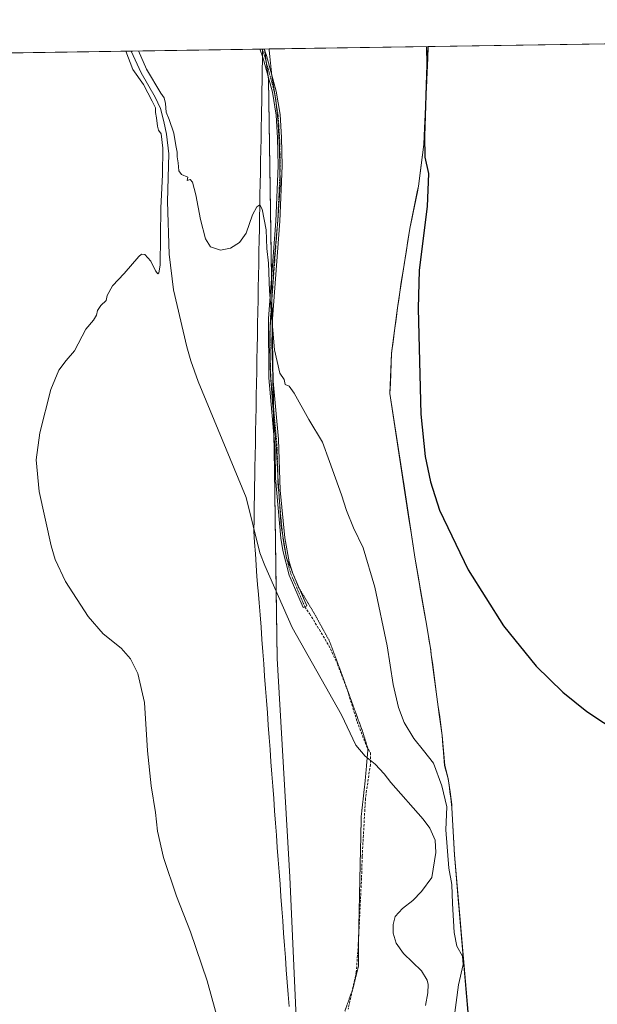
# Model space of a CAD drawing. Units: metres. Extents: x 604623 to 608093, y 4689889 to 4692255.
# Drawn here: x 607178 to 607412, y 4691857 to 4692255 of the extents above; entities that cross this region are included whole.
import ezdxf

# ---------------------------------------------------------------- set-up
doc = ezdxf.new("R2010")
doc.units = ezdxf.units.M
doc.header["$MEASUREMENT"] = 0
for name, pattern in [('TRAZO_Y_PUNTO', [1, 0.5, -0.25, 0, -0.25]), ('TRAZOS2', [0.375, 0.25, -0.125]), ('TRAZOSX2', [1.5, 1, -0.5])]:
    doc.linetypes.add(name, pattern=pattern)
for name, color, linetype, lineweight in [('Camino', 19, 'Continuous', 0), ('Camino Cxs', 19, 'Continuous', 0), ('Camino eje', 39, 'TRAZO_Y_PUNTO', 13), ('Comarca', 2, 'Continuous', 13), ('Comarca CxS', 133, 'Continuous', 0), ('Comunidad Autónoma CxS', 142, 'Continuous', 0), ('Corriente natural lineal', 142, 'Continuous', 13), ('Cultivos herbáceos CxS', 92, 'Continuous', 0), ('Curva de nivel maestra', 36, 'Continuous', 30), ('Curva de nivel normal', 36, 'Continuous', 0), ('Municipio', 9, 'Continuous', 13), ('Municipio CxS', 142, 'Continuous', 0), ('Pastizal CxS', 92, 'Continuous', 0), ('Provincia CxS', 1, 'Continuous', 0), ('Senda', 19, 'TRAZOSX2', 0), ('Vía pecuaria', 92, 'Continuous', 13), ('Vía pecuaria CxS', 92, 'Continuous', 13), ('Vía pecuaria eje', 92, 'TRAZOS2', 0)]:
    doc.layers.add(name, color=color, linetype=linetype, lineweight=lineweight)

# ---------------------------------------------------------------- blocks, each defined once
blk = doc.blocks.new('*U158')
at = {"layer": 'Curva de nivel normal', "color": 36, "linetype": 'Continuous', "lineweight": 0}
for points in [[(607353.96, 4691850.57, 320), (607355.88, 4691864.82, 320), (607357.8, 4691873.07, 320), (607357.47, 4691876.41, 320), (607355.23, 4691880.5, 320), (607354.1, 4691886.04, 320), (607353.4, 4691897.66, 320), (607353.2, 4691905.45, 320), (607351.91, 4691912.01, 320), (607350.69, 4691927.53, 320), (607351.08, 4691936.78, 320), (607349.18, 4691945.32, 320), (607345.76, 4691954.42, 320), (607341.7, 4691959.57, 320), (607337.76, 4691964.37, 320), (607333.81, 4691970.87, 320), (607331.52, 4691976.96, 320), (607329.49, 4691986.31, 320), (607327.03, 4692001.91, 320), (607322.03, 4692025.62, 320), (607317.22, 4692041.5, 320), (607313.41, 4692049.62, 320), (607310.49, 4692056.62, 320), (607308.52, 4692062.89, 320), (607303.69, 4692076.42, 320), (607300.78, 4692084.24, 320), (607295.36, 4692093.36, 320), (607289.35, 4692104.05, 320), (607287.31, 4692106.88, 320), (607285.74, 4692107.58, 320), (607285.34, 4692109.61, 320), (607283.62, 4692112.15, 320), (607281.48, 4692121.54, 320), (607279.41, 4692145.38, 320), (607278.95, 4692156.67, 320), (607278.34, 4692162.47, 320), (607278.04, 4692170.04, 320), (607276.45, 4692178.38, 320), (607275.45, 4692180.22, 320), (607274.2, 4692179.34, 320), (607272.57, 4692176.2, 320), (607269.99, 4692168.78, 320), (607267.3, 4692164.99, 320), (607263.59, 4692162.69, 320), (607259.5, 4692161.91, 320), (607255.54, 4692163.15, 320), (607253.46, 4692166.44, 320), (607251.45, 4692174.2, 320), (607249.64, 4692184.28, 320), (607248.26, 4692189.4, 320), (607247.34, 4692190.41, 320), (607246.13, 4692190.06, 320), (607246.4, 4692191.33, 320), (607243.75, 4692192.46, 320), (607242.72, 4692193.98, 320), (607242.39, 4692197.2, 320), (607241.98, 4692199.53, 320), (607242.06, 4692201.53, 320), (607241.45, 4692204.11, 320), (607240.68, 4692209.17, 320), (607238.76, 4692214.72, 320), (607237.53, 4692217.64, 320), (607237.38, 4692221.09, 320), (607236.74, 4692223.46, 320), (607235.41, 4692225.29, 320), (607229.66, 4692235.06, 320), (607226.44, 4692242.41, 320)], [(607221.21, 4692242.33, 320), (607224.06, 4692234.97, 320), (607228.43, 4692228.81, 320), (607231.95, 4692222.05, 320), (607233.32, 4692219.35, 320), (607233.29, 4692217.57, 320), (607233.7, 4692215.33, 320), (607234.02, 4692212.03, 320), (607234.53, 4692210.41, 320), (607235.57, 4692208.84, 320), (607236.25, 4692203.09, 320), (607236.09, 4692192.27, 320), (607235.44, 4692178.94, 320), (607235.1, 4692155.8, 320), (607234.59, 4692152.72, 320), (607234.15, 4692152.3, 320), (607233.21, 4692153.53, 320), (607231.34, 4692157.38, 320), (607228.99, 4692160.15, 320), (607227.65, 4692160.29, 320), (607226.52, 4692159.27, 320), (607220.56, 4692152.42, 320), (607215.92, 4692147.45, 320), (607213.67, 4692143.54, 320), (607213.31, 4692141.45, 320), (607211.16, 4692139.53, 320), (607209.8, 4692137.53, 320), (607209.39, 4692135.53, 320), (607208.12, 4692133.53, 320), (607205.13, 4692129.86, 320), (607200.48, 4692121.2, 320), (607197.14, 4692117.2, 320), (607194.11, 4692113.35, 320), (607190.97, 4692105.48, 320), (607186.41, 4692088.02, 320), (607184.98, 4692077.15, 320), (607186.21, 4692064.29, 320), (607191.05, 4692042.26, 320), (607192.72, 4692036.74, 320), (607196.84, 4692027.9, 320), (607206.02, 4692013.75, 320), (607212.14, 4692006.8, 320), (607219.33, 4692000.94, 320), (607223.17, 4691996.7, 320), (607226.08, 4691990.72, 320), (607228.78, 4691978.92, 320), (607230.07, 4691959.41, 320), (607231.46, 4691945.34, 320), (607233.23, 4691934.5, 320), (607234.08, 4691926.96, 320), (607236.56, 4691916.27, 320), (607241.76, 4691900.72, 320), (607247.41, 4691886.3, 320), (607254.12, 4691866.46, 320), (607260.5, 4691843.37, 320)]]:
    blk.add_polyline3d(points, dxfattribs=at)
blk = doc.blocks.new('*U164')
at = {"layer": 'Curva de nivel maestra', "color": 36, "linetype": 'Continuous', "lineweight": 30}
blk.add_polyline3d([(607342.95, 4692244.18, 325), (607343.09, 4692236.78, 325), (607342.09, 4692207.95, 325), (607342.29, 4692199.52, 325), (607343.68, 4692192.86, 325), (607343.21, 4692179.53, 325), (607339.91, 4692153.82, 325), (607339.56, 4692138.28, 325), (607340.56, 4692095.58, 325), (607342.32, 4692078.5, 325), (607344.49, 4692068.16, 325), (607348.23, 4692056.78, 325), (607359.82, 4692032.66, 325), (607374.04, 4692010.02, 325), (607387.33, 4691993.68, 325), (607398.1, 4691983.2, 325), (607407.79, 4691975.29, 325), (607427.58, 4691962.34, 325)], dxfattribs=at)

msp = doc.modelspace()

# ---------------------------------------------------------------- linework, layer by layer
at = {"layer": 'Camino', "color": 19, "linetype": 'Continuous', "lineweight": 0}
for points in [[(607275.58, 4692243.16, 320.47), (607276.63, 4692243.17, 320.48)], [(607276.57, 4692240.14, 320.48), (607275.68, 4692242.87, 320.47), (607275.58, 4692243.16, 320.47)], [(607276.63, 4692243.17, 320.48), (607277.27, 4692243.18, 320.49)], [(607277.27, 4692243.18, 320.49), (607277.27, 4692243.18, 320.49), (607278.16, 4692240.55, 320.48), (607282.13, 4692226.11, 320.36), (607283.66, 4692216.68, 320.32), (607284.29, 4692207.37, 320.27), (607284.56, 4692195.92, 320.23), (607283.51, 4692173.54, 320.15), (607280.57, 4692134.16, 320), (607280.32, 4692124.17, 319.94), (607280.71, 4692110.39, 319.81), (607283.06, 4692085.5, 319.59), (607283.77, 4692064.82, 319.34), (607285.61, 4692045.57, 319.13), (607287.4, 4692035.85, 319.04), (607288.88, 4692031.09, 319.06), (607294.43, 4692018.03, 319.07)], [(607294.43, 4692018.03, 319.07), (607292.95, 4692017.4, 319.04), (607287.38, 4692030.49, 319.02), (607284.83, 4692040.44, 319.03), (607284.01, 4692045.37, 319.08), (607281.87, 4692069.73, 319.36), (607281.74, 4692081.03, 319.54), (607279.1, 4692110.31, 319.71), (607278.95, 4692134.22, 319.95), (607281.9, 4692173.64, 320.1), (607282.95, 4692195.94, 320.21), (607282.68, 4692207.3, 320.26), (607282.05, 4692216.5, 320.32), (607280.55, 4692225.77, 320.35), (607277.13, 4692238.42, 320.47), (607276.57, 4692240.14, 320.48)]]:
    msp.add_polyline3d(points, dxfattribs=at)
at = {"layer": 'Camino Cxs', "color": 19, "linetype": 'Continuous', "lineweight": 0}
msp.add_polyline3d([(607294.43, 4692018.03, 319.07), (607292.95, 4692017.4, 319.04), (607287.38, 4692030.49, 319.02), (607284.83, 4692040.44, 319.03), (607284.01, 4692045.37, 319.08), (607281.87, 4692069.73, 319.36), (607281.74, 4692081.03, 319.54), (607279.1, 4692110.31, 319.71), (607278.95, 4692134.22, 319.95), (607281.9, 4692173.64, 320.1), (607282.95, 4692195.94, 320.21), (607282.68, 4692207.3, 320.26), (607282.05, 4692216.5, 320.32), (607280.55, 4692225.77, 320.35), (607277.13, 4692238.42, 320.47), (607276.57, 4692240.14, 320.48), (607275.68, 4692242.87, 320.47), (607275.58, 4692243.16, 320.47), (607276.63, 4692243.17, 320.48), (607277.27, 4692243.18, 320.49), (607277.27, 4692243.18, 320.49), (607278.16, 4692240.55, 320.48), (607282.13, 4692226.11, 320.36), (607283.66, 4692216.68, 320.32), (607284.29, 4692207.37, 320.27), (607284.56, 4692195.92, 320.23), (607283.51, 4692173.54, 320.15), (607280.57, 4692134.16, 320), (607280.32, 4692124.17, 319.94), (607280.71, 4692110.39, 319.81), (607283.06, 4692085.5, 319.59), (607283.77, 4692064.82, 319.34), (607285.61, 4692045.57, 319.13), (607287.4, 4692035.85, 319.04), (607288.88, 4692031.09, 319.06), (607294.43, 4692018.03, 319.07)], close=True, dxfattribs=at)
at = {"layer": 'Camino eje', "color": 39, "linetype": 'TRAZO_Y_PUNTO', "lineweight": 13}
msp.add_polyline3d([(607276.42, 4692243.17, 320.48), (607276.87, 4692241.86, 320.48), (607277.65, 4692239.49, 320.47), (607279.63, 4692232.27, 320.42), (607281.34, 4692225.94, 320.35), (607282.11, 4692221.23, 320.33), (607282.86, 4692216.59, 320.32), (607283.17, 4692211.94, 320.3), (607283.49, 4692207.34, 320.26), (607283.76, 4692195.93, 320.22), (607282.71, 4692173.59, 320.12), (607281.24, 4692153.9, 320.04), (607279.76, 4692134.19, 319.97), (607279.64, 4692129.2, 319.93), (607279.71, 4692117.24, 319.84), (607279.91, 4692110.35, 319.76), (607281.08, 4692097.91, 319.63), (607282.4, 4692083.27, 319.56), (607282.76, 4692072.93, 319.42), (607282.82, 4692067.28, 319.35), (607283.89, 4692055.1, 319.21), (607284.81, 4692045.47, 319.11), (607285.22, 4692043.01, 319.08), (607286.12, 4692038.15, 319.02), (607287.39, 4692033.17, 319.02), (607288.13, 4692030.79, 319.04), (607290.92, 4692024.25, 319), (607293.69, 4692017.72, 319.06)], dxfattribs=at)
at = {"layer": 'Comarca', "color": 2, "linetype": 'Continuous', "lineweight": 13}
msp.add_polyline3d([(607359.7, 4691853.77, 321.39), (607354.21, 4691917.33, 320.87), (607353.19, 4691936.36, 320.35), (607353.12, 4691937.7, 320.23), (607352.43, 4691942.86, 320.63), (607351.72, 4691948.19, 320.86), (607350.26, 4691953.45, 320.84), (607349.23, 4691965.63, 322.38), (607348.1, 4691974.12, 323.07), (607347.69, 4691977.22, 323.26), (607347.15, 4691981.25, 323.45), (607344.85, 4691998.41, 323.48), (607344.52, 4692000.91, 323.37), (607342.85, 4692010.63, 322.87), (607342.59, 4692012.11, 322.88), (607342.11, 4692014.94, 323), (607338.2, 4692037.7, 323.3), (607336.82, 4692046.76, 323.33), (607335.96, 4692052.4, 323.48), (607334.21, 4692063.86, 323.83), (607328.11, 4692103.86, 323.46), (607328.74, 4692120.15, 323.33), (607331.22, 4692138.49, 323.54), (607331.79, 4692142.72, 323.67), (607332.07, 4692144.82, 323.75), (607336.16, 4692170.62, 324.2), (607339.2, 4692185.46, 324.44), (607339.67, 4692187.77, 324.47), (607341.81, 4692204.54, 324.83), (607343.62, 4692244.19, 325.19)], dxfattribs=at)
msp.add_polyline3d([(607359.7, 4691853.77, 321.39), (607354.21, 4691917.33, 320.87), (607353.19, 4691936.36, 320.35), (607353.12, 4691937.7, 320.23), (607352.43, 4691942.86, 320.63), (607351.72, 4691948.19, 320.86), (607350.26, 4691953.45, 320.84), (607349.23, 4691965.63, 322.38), (607348.1, 4691974.12, 323.07), (607347.69, 4691977.22, 323.26), (607347.15, 4691981.25, 323.45), (607344.85, 4691998.41, 323.48), (607344.52, 4692000.91, 323.37), (607342.85, 4692010.63, 322.87), (607342.59, 4692012.11, 322.88), (607342.11, 4692014.94, 323), (607338.2, 4692037.7, 323.3), (607336.82, 4692046.76, 323.33), (607335.96, 4692052.4, 323.48), (607334.21, 4692063.86, 323.83), (607328.11, 4692103.86, 323.46), (607328.74, 4692120.15, 323.33), (607331.22, 4692138.49, 323.54), (607331.79, 4692142.72, 323.67), (607332.07, 4692144.82, 323.75), (607336.16, 4692170.62, 324.2), (607339.2, 4692185.46, 324.44), (607339.67, 4692187.77, 324.47), (607341.81, 4692204.54, 324.83), (607343.62, 4692244.19, 325.19)], dxfattribs=at)
at = {"layer": 'Comarca CxS', "color": 133, "linetype": 'Continuous', "lineweight": 0}
for points in [[(607359.7, 4691853.77, 321.39), (607354.21, 4691917.33, 320.87), (607353.19, 4691936.36, 320.35), (607353.12, 4691937.7, 320.23), (607352.43, 4691942.86, 320.63), (607351.72, 4691948.19, 320.86), (607350.26, 4691953.45, 320.84), (607349.23, 4691965.63, 322.38), (607348.1, 4691974.12, 323.07), (607347.69, 4691977.22, 323.26), (607347.15, 4691981.25, 323.45), (607344.85, 4691998.41, 323.48), (607344.52, 4692000.91, 323.37), (607342.85, 4692010.63, 322.87), (607342.59, 4692012.11, 322.88), (607342.11, 4692014.94, 323), (607338.2, 4692037.7, 323.3), (607336.82, 4692046.76, 323.33), (607335.96, 4692052.4, 323.48), (607334.21, 4692063.86, 323.83), (607328.11, 4692103.86, 323.46), (607328.74, 4692120.15, 323.33), (607331.22, 4692138.49, 323.54), (607331.79, 4692142.72, 323.67), (607332.07, 4692144.82, 323.75), (607336.16, 4692170.62, 324.2), (607339.2, 4692185.46, 324.44), (607339.67, 4692187.77, 324.47), (607341.81, 4692204.54, 324.83), (607343.62, 4692244.19, 325.19), (608057.39, 4692255.04, 324.99)], [(607359.7, 4691853.77, 321.39), (607354.21, 4691917.33, 320.87), (607353.19, 4691936.36, 320.35), (607353.12, 4691937.7, 320.23), (607352.43, 4691942.86, 320.63), (607351.72, 4691948.19, 320.86), (607350.26, 4691953.45, 320.84), (607349.23, 4691965.63, 322.38), (607348.1, 4691974.12, 323.07), (607347.69, 4691977.22, 323.26), (607347.15, 4691981.25, 323.45), (607344.85, 4691998.41, 323.48), (607344.52, 4692000.91, 323.37), (607342.85, 4692010.63, 322.87), (607342.59, 4692012.11, 322.88), (607342.11, 4692014.94, 323), (607338.2, 4692037.7, 323.3), (607336.82, 4692046.76, 323.33), (607335.96, 4692052.4, 323.48), (607334.21, 4692063.86, 323.83), (607328.11, 4692103.86, 323.46), (607328.74, 4692120.15, 323.33), (607331.22, 4692138.49, 323.54), (607331.79, 4692142.72, 323.67), (607332.07, 4692144.82, 323.75), (607336.16, 4692170.62, 324.2), (607339.2, 4692185.46, 324.44), (607339.67, 4692187.77, 324.47), (607341.81, 4692204.54, 324.83), (607343.62, 4692244.19, 325.19), (608057.39, 4692255.04, 324.99)], [(604626.91, 4692202.9, 323.95), (607343.62, 4692244.19, 325.19), (607341.81, 4692204.54, 324.83), (607339.67, 4692187.77, 324.47), (607339.2, 4692185.46, 324.44), (607336.16, 4692170.62, 324.2), (607332.07, 4692144.82, 323.75), (607331.79, 4692142.72, 323.67), (607331.22, 4692138.49, 323.54), (607328.74, 4692120.15, 323.33), (607328.11, 4692103.86, 323.46), (607334.21, 4692063.86, 323.83), (607335.96, 4692052.4, 323.48), (607336.82, 4692046.76, 323.33), (607338.2, 4692037.7, 323.3), (607342.11, 4692014.94, 323), (607342.59, 4692012.11, 322.88), (607342.85, 4692010.63, 322.87), (607344.52, 4692000.91, 323.37), (607344.85, 4691998.41, 323.48), (607347.15, 4691981.25, 323.45), (607347.69, 4691977.22, 323.26), (607348.1, 4691974.12, 323.07), (607349.23, 4691965.63, 322.38), (607350.26, 4691953.45, 320.84), (607351.72, 4691948.19, 320.86), (607352.43, 4691942.86, 320.63), (607353.12, 4691937.7, 320.23), (607353.19, 4691936.36, 320.35), (607354.21, 4691917.33, 320.87), (607359.7, 4691853.77, 321.39)], [(604626.91, 4692202.9, 323.95), (607343.62, 4692244.19, 325.19), (607341.81, 4692204.54, 324.83), (607339.67, 4692187.77, 324.47), (607339.2, 4692185.46, 324.44), (607336.16, 4692170.62, 324.2), (607332.07, 4692144.82, 323.75), (607331.79, 4692142.72, 323.67), (607331.22, 4692138.49, 323.54), (607328.74, 4692120.15, 323.33), (607328.11, 4692103.86, 323.46), (607334.21, 4692063.86, 323.83), (607335.96, 4692052.4, 323.48), (607336.82, 4692046.76, 323.33), (607338.2, 4692037.7, 323.3), (607342.11, 4692014.94, 323), (607342.59, 4692012.11, 322.88), (607342.85, 4692010.63, 322.87), (607344.52, 4692000.91, 323.37), (607344.85, 4691998.41, 323.48), (607347.15, 4691981.25, 323.45), (607347.69, 4691977.22, 323.26), (607348.1, 4691974.12, 323.07), (607349.23, 4691965.63, 322.38), (607350.26, 4691953.45, 320.84), (607351.72, 4691948.19, 320.86), (607352.43, 4691942.86, 320.63), (607353.12, 4691937.7, 320.23), (607353.19, 4691936.36, 320.35), (607354.21, 4691917.33, 320.87), (607359.7, 4691853.77, 321.39)]]:
    msp.add_polyline3d(points, dxfattribs=at)
at = {"layer": 'Comunidad Autónoma CxS', "color": 142, "linetype": 'Continuous', "lineweight": 0}
msp.add_polyline3d([(608093.12, 4689941.86, 300.66), (604661.49, 4689889.73, 293.94), (604626.91, 4692202.9, 323.95), (608057.39, 4692255.04, 324.99), (608093.12, 4689941.86, 300.66)], close=True, dxfattribs=at)
msp.add_polyline3d([(608093.12, 4689941.86, 300.66), (604661.49, 4689889.73, 293.94), (604626.91, 4692202.9, 323.95), (608057.39, 4692255.04, 324.99), (608093.12, 4689941.86, 300.66)], close=True, dxfattribs=at)
at = {"layer": 'Corriente natural lineal', "color": 142, "linetype": 'Continuous', "lineweight": 13}
msp.add_polyline3d([(607223.38, 4692242.36, 319.84), (607223.38, 4692242.36, 319.84), (607227.46, 4692233.52, 319.75), (607233.08, 4692223.76, 319.93), (607235.28, 4692219.11, 319.54), (607236.68, 4692213.83, 319.35), (607237.68, 4692208.74, 319.71), (607238.68, 4692200.76, 319.85), (607238.13, 4692181.51, 319.46), (607238.77, 4692160.27, 319.47), (607240.6, 4692145.85, 319.13), (607245.93, 4692122.78, 319.01), (607247.61, 4692117.1, 319.2), (607250.57, 4692108.76, 319.27), (607269.99, 4692061.81, 318.85), (607275.5, 4692039.54, 318.69), (607277.44, 4692034.41, 318.63), (607288.54, 4692009.32, 318.8), (607308.49, 4691973.95, 318.64), (607314.36, 4691961.71, 318.52), (607318.1, 4691957.23, 318.43), (607322.15, 4691954.03, 318.43), (607325.74, 4691950.21, 318.36), (607328.45, 4691946.65, 318.4), (607341.52, 4691931.83, 318.15), (607344.23, 4691928.19, 318.38), (607346.43, 4691923.34, 318.14), (607346.75, 4691918.3, 317.97), (607345.11, 4691908.3, 318.42), (607340.94, 4691902.55, 317.88), (607337.39, 4691898.97, 318.03), (607333.23, 4691895.71, 318.01), (607330.22, 4691892.48, 318.02), (607329.49, 4691889.23, 318.14), (607329.44, 4691885.73, 318.07), (607330.61, 4691881.73, 317.88), (607333.67, 4691877.49, 317.94), (607340.9, 4691870.47, 317.63), (607343.14, 4691866.76, 317.72), (607343.59, 4691865.02, 317.79), (607343.47, 4691861.65, 317.8), (607342.45, 4691856.52, 317.58)], dxfattribs=at)
at = {"layer": 'Cultivos herbáceos CxS', "color": 92, "linetype": 'Continuous', "lineweight": 0}
for points in [[(607359.71, 4691853.8, 321.39), (607354.22, 4691917.35, 320.87), (607353.2, 4691936.38, 320.35), (607353.13, 4691937.72, 320.23), (607351.73, 4691948.21, 320.87), (607350.27, 4691953.47, 320.85), (607349.24, 4691965.66, 322.39), (607347.69, 4691977.24, 323.26), (607344.86, 4691998.43, 323.49), (607344.53, 4692000.94, 323.37), (607342.6, 4692012.14, 322.89), (607338.21, 4692037.72, 323.31), (607336.82, 4692046.78, 323.33), (607334.22, 4692063.88, 323.83), (607328.12, 4692103.88, 323.46), (607328.75, 4692120.17, 323.33), (607331.23, 4692138.52, 323.54), (607332.08, 4692144.85, 323.75), (607336.17, 4692170.64, 324.21), (607339.21, 4692185.49, 324.44), (607339.68, 4692187.79, 324.47), (607341.82, 4692204.56, 324.83), (607343.62, 4692244.19, 325.2), (608057.39, 4692255.04, 324.99)], [(607343.62, 4692244.19, 325.2), (608020.78, 4692254.48, 324.87), (608022.61, 4692254.51, 324.83), (608024.45, 4692254.54, 324.77), (608057.39, 4692255.04, 324.99), (608059.79, 4692099.9, 324.64), (608059.92, 4692091.04, 324.79), (608060.06, 4692082.18, 324.78), (608072.23, 4691294.26, 316.7)], [(606025.38, 4692224.16, 336.61), (606207.68, 4692226.93, 329.4), (606209.4, 4692226.95, 329.43), (606211.11, 4692226.98, 329.47), (606814.28, 4692236.15, 326.82), (606815.98, 4692236.17, 326.83), (606817.68, 4692236.2, 326.86), (607223.38, 4692242.36, 319.84), (607275.58, 4692243.16, 320.47), (607276.42, 4692243.17, 320.48), (607276.63, 4692243.17, 320.48), (607277.27, 4692243.18, 320.49), (607277.38, 4692243.19, 320.49)], [(606025.38, 4692224.16, 336.61), (607277.38, 4692243.18, 320.49), (607278.97, 4692231.05, 320.4), (607281.36, 4692072.95, 319.4), (607282.51, 4691996.76, 318.82), (607287.65, 4691908.56, 318.18), (607291.5, 4691821.61, 317.46), (607296.9, 4691800.73, 317.47), (607313.69, 4691740.65, 316.99), (607346.09, 4691614.11, 316.22), (607383.29, 4691506.06, 320.6), (607402.87, 4691428.88, 320.15), (607413.22, 4691374.41, 319.78), (607425.84, 4691295.85, 319.06), (607438.18, 4691235.7, 319.04), (607456.95, 4691175.98, 318.62), (607456.95, 4691175.98, 318.62), (606844.91, 4691185.31, 318.36), (606489.58, 4691188.25, 315.32)], [(607291.5, 4691821.61, 317.46), (607287.65, 4691908.56, 318.18), (607282.51, 4691996.76, 318.82), (607282.1, 4692023.88, 318.61), (607281.36, 4692072.95, 319.4), (607281.13, 4692087.78, 319.57), (607281.02, 4692095.35, 319.62), (607280.96, 4692099.18, 319.64), (607280.8, 4692109.38, 319.79), (607280.48, 4692130.7, 319.98), (607280.32, 4692141.65, 320.02), (607280.32, 4692141.77, 320.02), (607280.18, 4692150.68, 319.99), (607278.97, 4692231.05, 320.4), (607278.82, 4692232.17, 320.42), (607278.06, 4692237.97, 320.46), (607277.45, 4692242.65, 320.49), (607277.38, 4692243.19, 320.49)], [(607359.71, 4691853.8, 321.39), (607358.86, 4691863.58, 320.97), (607358.44, 4691868.46, 320.49), (607358.02, 4691873.35, 319.9), (607357.59, 4691878.24, 320.18), (607357.17, 4691883.13, 320.68), (607356.75, 4691888.02, 320.74), (607356.33, 4691892.91, 320.8), (607355.91, 4691897.8, 320.68), (607355.48, 4691902.69, 320.61), (607354.22, 4691917.36, 320.87), (607353.2, 4691936.39, 320.35), (607353.19, 4691936.45, 320.34), (607353.13, 4691937.73, 320.23), (607351.73, 4691948.22, 320.87), (607351, 4691950.85, 320.85), (607350.27, 4691953.48, 320.85), (607349.24, 4691965.66, 322.39), (607347.69, 4691977.24, 323.26), (607344.86, 4691998.43, 323.49), (607344.61, 4692000.31, 323.4), (607344.53, 4692000.94, 323.37), (607343.91, 4692004.53, 323.11), (607343.69, 4692005.8, 323.03), (607342.6, 4692012.15, 322.89), (607340.55, 4692024.07, 323.26), (607339.77, 4692028.62, 323.21), (607338.21, 4692037.72, 323.31), (607337.51, 4692042.26, 323.3), (607336.82, 4692046.78, 323.33), (607335.38, 4692056.25, 323.52), (607334.8, 4692060.06, 323.64), (607334.22, 4692063.88, 323.83), (607332.86, 4692072.77, 324.22), (607332.18, 4692077.22, 324.32), (607331.51, 4692081.66, 324.37), (607330.83, 4692086.11, 324.22), (607330.15, 4692090.55, 324.07), (607329.47, 4692095, 323.97), (607328.79, 4692099.44, 323.77), (607328.12, 4692103.88, 323.46), (607328.28, 4692107.96, 323.42), (607328.43, 4692112.03, 323.33), (607328.75, 4692120.17, 323.33), (607329.37, 4692124.76, 323.35), (607329.99, 4692129.35, 323.4), (607330.61, 4692133.93, 323.52), (607331.23, 4692138.52, 323.54), (607331.79, 4692142.75, 323.68), (607332.08, 4692144.85, 323.75), (607332.58, 4692148.05, 323.86), (607333.09, 4692151.25, 323.95), (607333.86, 4692156.1, 324.06), (607336.17, 4692170.64, 324.21), (607339.21, 4692185.49, 324.44), (607339.68, 4692187.79, 324.47), (607340.21, 4692191.99, 324.52), (607341.82, 4692204.56, 324.83), (607343.41, 4692239.51, 325.05), (607343.62, 4692244.19, 325.2)]]:
    msp.add_polyline3d(points, dxfattribs=at)
at = {"layer": 'Municipio', "color": 9, "linetype": 'Continuous', "lineweight": 13}
msp.add_polyline3d([(607359.7, 4691853.77, 321.39), (607354.21, 4691917.33, 320.87), (607353.19, 4691936.36, 320.35), (607353.12, 4691937.7, 320.23), (607352.43, 4691942.86, 320.63), (607351.72, 4691948.19, 320.86), (607350.26, 4691953.45, 320.84), (607349.23, 4691965.63, 322.38), (607348.1, 4691974.12, 323.07), (607347.69, 4691977.22, 323.26), (607347.15, 4691981.25, 323.45), (607344.85, 4691998.41, 323.48), (607344.52, 4692000.91, 323.37), (607342.85, 4692010.63, 322.87), (607342.59, 4692012.11, 322.88), (607342.11, 4692014.94, 323), (607338.2, 4692037.7, 323.3), (607336.82, 4692046.76, 323.33), (607335.96, 4692052.4, 323.48), (607334.21, 4692063.86, 323.83), (607328.11, 4692103.86, 323.46), (607328.74, 4692120.15, 323.33), (607331.22, 4692138.49, 323.54), (607331.79, 4692142.72, 323.67), (607332.07, 4692144.82, 323.75), (607336.16, 4692170.62, 324.2), (607339.2, 4692185.46, 324.44), (607339.67, 4692187.77, 324.47), (607341.81, 4692204.54, 324.83), (607343.62, 4692244.19, 325.19)], dxfattribs=at)
msp.add_polyline3d([(607359.7, 4691853.77, 321.39), (607354.21, 4691917.33, 320.87), (607353.19, 4691936.36, 320.35), (607353.12, 4691937.7, 320.23), (607352.43, 4691942.86, 320.63), (607351.72, 4691948.19, 320.86), (607350.26, 4691953.45, 320.84), (607349.23, 4691965.63, 322.38), (607348.1, 4691974.12, 323.07), (607347.69, 4691977.22, 323.26), (607347.15, 4691981.25, 323.45), (607344.85, 4691998.41, 323.48), (607344.52, 4692000.91, 323.37), (607342.85, 4692010.63, 322.87), (607342.59, 4692012.11, 322.88), (607342.11, 4692014.94, 323), (607338.2, 4692037.7, 323.3), (607336.82, 4692046.76, 323.33), (607335.96, 4692052.4, 323.48), (607334.21, 4692063.86, 323.83), (607328.11, 4692103.86, 323.46), (607328.74, 4692120.15, 323.33), (607331.22, 4692138.49, 323.54), (607331.79, 4692142.72, 323.67), (607332.07, 4692144.82, 323.75), (607336.16, 4692170.62, 324.2), (607339.2, 4692185.46, 324.44), (607339.67, 4692187.77, 324.47), (607341.81, 4692204.54, 324.83), (607343.62, 4692244.19, 325.19)], dxfattribs=at)
at = {"layer": 'Municipio CxS', "color": 142, "linetype": 'Continuous', "lineweight": 0}
for points in [[(607359.7, 4691853.77, 321.39), (607354.21, 4691917.33, 320.87), (607353.19, 4691936.36, 320.35), (607353.12, 4691937.7, 320.23), (607352.43, 4691942.86, 320.63), (607351.72, 4691948.19, 320.86), (607350.26, 4691953.45, 320.84), (607349.23, 4691965.63, 322.38), (607348.1, 4691974.12, 323.07), (607347.69, 4691977.22, 323.26), (607347.15, 4691981.25, 323.45), (607344.85, 4691998.41, 323.48), (607344.52, 4692000.91, 323.37), (607342.85, 4692010.63, 322.87), (607342.59, 4692012.11, 322.88), (607342.11, 4692014.94, 323), (607338.2, 4692037.7, 323.3), (607336.82, 4692046.76, 323.33), (607335.96, 4692052.4, 323.48), (607334.21, 4692063.86, 323.83), (607328.11, 4692103.86, 323.46), (607328.74, 4692120.15, 323.33), (607331.22, 4692138.49, 323.54), (607331.79, 4692142.72, 323.67), (607332.07, 4692144.82, 323.75), (607336.16, 4692170.62, 324.2), (607339.2, 4692185.46, 324.44), (607339.67, 4692187.77, 324.47), (607341.81, 4692204.54, 324.83), (607343.62, 4692244.19, 325.19), (608057.39, 4692255.04, 324.99)], [(607359.7, 4691853.77, 321.39), (607354.21, 4691917.33, 320.87), (607353.19, 4691936.36, 320.35), (607353.12, 4691937.7, 320.23), (607352.43, 4691942.86, 320.63), (607351.72, 4691948.19, 320.86), (607350.26, 4691953.45, 320.84), (607349.23, 4691965.63, 322.38), (607348.1, 4691974.12, 323.07), (607347.69, 4691977.22, 323.26), (607347.15, 4691981.25, 323.45), (607344.85, 4691998.41, 323.48), (607344.52, 4692000.91, 323.37), (607342.85, 4692010.63, 322.87), (607342.59, 4692012.11, 322.88), (607342.11, 4692014.94, 323), (607338.2, 4692037.7, 323.3), (607336.82, 4692046.76, 323.33), (607335.96, 4692052.4, 323.48), (607334.21, 4692063.86, 323.83), (607328.11, 4692103.86, 323.46), (607328.74, 4692120.15, 323.33), (607331.22, 4692138.49, 323.54), (607331.79, 4692142.72, 323.67), (607332.07, 4692144.82, 323.75), (607336.16, 4692170.62, 324.2), (607339.2, 4692185.46, 324.44), (607339.67, 4692187.77, 324.47), (607341.81, 4692204.54, 324.83), (607343.62, 4692244.19, 325.19), (608057.39, 4692255.04, 324.99)], [(605375.7, 4692214.28, 341.34), (607343.62, 4692244.19, 325.19), (607341.81, 4692204.54, 324.83), (607339.67, 4692187.77, 324.47), (607339.2, 4692185.46, 324.44), (607336.16, 4692170.62, 324.2), (607332.07, 4692144.82, 323.75), (607331.79, 4692142.72, 323.67), (607331.22, 4692138.49, 323.54), (607328.74, 4692120.15, 323.33), (607328.11, 4692103.86, 323.46), (607334.21, 4692063.86, 323.83), (607335.96, 4692052.4, 323.48), (607336.82, 4692046.76, 323.33), (607338.2, 4692037.7, 323.3), (607342.11, 4692014.94, 323), (607342.59, 4692012.11, 322.88), (607342.85, 4692010.63, 322.87), (607344.52, 4692000.91, 323.37), (607344.85, 4691998.41, 323.48), (607347.15, 4691981.25, 323.45), (607347.69, 4691977.22, 323.26), (607348.1, 4691974.12, 323.07), (607349.23, 4691965.63, 322.38), (607350.26, 4691953.45, 320.84), (607351.72, 4691948.19, 320.86), (607352.43, 4691942.86, 320.63), (607353.12, 4691937.7, 320.23), (607353.19, 4691936.36, 320.35), (607354.21, 4691917.33, 320.87), (607359.7, 4691853.77, 321.39)], [(605375.7, 4692214.28, 341.34), (607343.62, 4692244.19, 325.19), (607341.81, 4692204.54, 324.83), (607339.67, 4692187.77, 324.47), (607339.2, 4692185.46, 324.44), (607336.16, 4692170.62, 324.2), (607332.07, 4692144.82, 323.75), (607331.79, 4692142.72, 323.67), (607331.22, 4692138.49, 323.54), (607328.74, 4692120.15, 323.33), (607328.11, 4692103.86, 323.46), (607334.21, 4692063.86, 323.83), (607335.96, 4692052.4, 323.48), (607336.82, 4692046.76, 323.33), (607338.2, 4692037.7, 323.3), (607342.11, 4692014.94, 323), (607342.59, 4692012.11, 322.88), (607342.85, 4692010.63, 322.87), (607344.52, 4692000.91, 323.37), (607344.85, 4691998.41, 323.48), (607347.15, 4691981.25, 323.45), (607347.69, 4691977.22, 323.26), (607348.1, 4691974.12, 323.07), (607349.23, 4691965.63, 322.38), (607350.26, 4691953.45, 320.84), (607351.72, 4691948.19, 320.86), (607352.43, 4691942.86, 320.63), (607353.12, 4691937.7, 320.23), (607353.19, 4691936.36, 320.35), (607354.21, 4691917.33, 320.87), (607359.7, 4691853.77, 321.39)]]:
    msp.add_polyline3d(points, dxfattribs=at)
at = {"layer": 'Pastizal CxS', "color": 92, "linetype": 'Continuous', "lineweight": 0}
for points in [[(607291.5, 4691821.61, 317.46), (607287.65, 4691908.56, 318.18), (607282.51, 4691996.76, 318.82), (607281.36, 4692072.95, 319.4), (607278.97, 4692231.05, 320.4), (607277.38, 4692243.18, 320.49), (607343.62, 4692244.19, 325.2), (607341.82, 4692204.56, 324.83), (607339.68, 4692187.79, 324.47), (607339.21, 4692185.49, 324.44), (607336.17, 4692170.64, 324.21), (607332.08, 4692144.85, 323.75), (607331.23, 4692138.52, 323.54), (607328.75, 4692120.17, 323.33), (607328.12, 4692103.88, 323.46), (607334.22, 4692063.88, 323.83), (607336.82, 4692046.78, 323.33), (607338.21, 4692037.72, 323.31), (607342.6, 4692012.14, 322.89), (607344.53, 4692000.94, 323.37), (607344.86, 4691998.43, 323.49), (607347.69, 4691977.24, 323.26), (607349.24, 4691965.66, 322.39), (607350.27, 4691953.47, 320.85), (607351.73, 4691948.21, 320.87), (607353.13, 4691937.72, 320.23), (607353.2, 4691936.38, 320.35), (607354.22, 4691917.35, 320.87), (607359.71, 4691853.8, 321.39)], [(607277.38, 4692243.19, 320.49), (607279.24, 4692243.21, 320.51), (607343.62, 4692244.19, 325.2)], [(607291.5, 4691821.61, 317.46), (607287.65, 4691908.56, 318.18), (607282.51, 4691996.76, 318.82), (607282.1, 4692023.88, 318.61), (607281.36, 4692072.95, 319.4), (607281.13, 4692087.78, 319.57), (607281.02, 4692095.35, 319.62), (607280.96, 4692099.18, 319.64), (607280.8, 4692109.38, 319.79), (607280.48, 4692130.7, 319.98), (607280.32, 4692141.65, 320.02), (607280.32, 4692141.77, 320.02), (607280.18, 4692150.68, 319.99), (607278.97, 4692231.05, 320.4), (607278.82, 4692232.17, 320.42), (607278.06, 4692237.97, 320.46), (607277.45, 4692242.65, 320.49), (607277.38, 4692243.19, 320.49)], [(607359.71, 4691853.8, 321.39), (607358.86, 4691863.58, 320.97), (607358.44, 4691868.46, 320.49), (607358.02, 4691873.35, 319.9), (607357.59, 4691878.24, 320.18), (607357.17, 4691883.13, 320.68), (607356.75, 4691888.02, 320.74), (607356.33, 4691892.91, 320.8), (607355.91, 4691897.8, 320.68), (607355.48, 4691902.69, 320.61), (607354.22, 4691917.36, 320.87), (607353.2, 4691936.39, 320.35), (607353.19, 4691936.45, 320.34), (607353.13, 4691937.73, 320.23), (607351.73, 4691948.22, 320.87), (607351, 4691950.85, 320.85), (607350.27, 4691953.48, 320.85), (607349.24, 4691965.66, 322.39), (607347.69, 4691977.24, 323.26), (607344.86, 4691998.43, 323.49), (607344.61, 4692000.31, 323.4), (607344.53, 4692000.94, 323.37), (607343.91, 4692004.53, 323.11), (607343.69, 4692005.8, 323.03), (607342.6, 4692012.15, 322.89), (607340.55, 4692024.07, 323.26), (607339.77, 4692028.62, 323.21), (607338.21, 4692037.72, 323.31), (607337.51, 4692042.26, 323.3), (607336.82, 4692046.78, 323.33), (607335.38, 4692056.25, 323.52), (607334.8, 4692060.06, 323.64), (607334.22, 4692063.88, 323.83), (607332.86, 4692072.77, 324.22), (607332.18, 4692077.22, 324.32), (607331.51, 4692081.66, 324.37), (607330.83, 4692086.11, 324.22), (607330.15, 4692090.55, 324.07), (607329.47, 4692095, 323.97), (607328.79, 4692099.44, 323.77), (607328.12, 4692103.88, 323.46), (607328.28, 4692107.96, 323.42), (607328.43, 4692112.03, 323.33), (607328.75, 4692120.17, 323.33), (607329.37, 4692124.76, 323.35), (607329.99, 4692129.35, 323.4), (607330.61, 4692133.93, 323.52), (607331.23, 4692138.52, 323.54), (607331.79, 4692142.75, 323.68), (607332.08, 4692144.85, 323.75), (607332.58, 4692148.05, 323.86), (607333.09, 4692151.25, 323.95), (607333.86, 4692156.1, 324.06), (607336.17, 4692170.64, 324.21), (607339.21, 4692185.49, 324.44), (607339.68, 4692187.79, 324.47), (607340.21, 4692191.99, 324.52), (607341.82, 4692204.56, 324.83), (607343.41, 4692239.51, 325.05), (607343.62, 4692244.19, 325.2)]]:
    msp.add_polyline3d(points, dxfattribs=at)
at = {"layer": 'Provincia CxS', "color": 1, "linetype": 'Continuous', "lineweight": 0}
msp.add_polyline3d([(605867.23, 4689908.05, 297.09), (604661.49, 4689889.73, 293.94), (604626.91, 4692202.9, 323.95), (605375.7, 4692214.28, 341.34), (607343.62, 4692244.19, 325.19), (608057.39, 4692255.04, 324.99), (608093.12, 4689941.86, 300.66), (606046.11, 4689910.76, 297.35), (605867.23, 4689908.05, 297.09)], close=True, dxfattribs=at)
msp.add_polyline3d([(605867.23, 4689908.05, 297.09), (604661.49, 4689889.73, 293.94), (604626.91, 4692202.9, 323.95), (605375.7, 4692214.28, 341.34), (607343.62, 4692244.19, 325.19), (608057.39, 4692255.04, 324.99), (608093.12, 4689941.86, 300.66), (606046.11, 4689910.76, 297.35), (605867.23, 4689908.05, 297.09)], close=True, dxfattribs=at)
at = {"layer": 'Senda', "color": 19, "linetype": 'TRAZOSX2', "lineweight": 0}
msp.add_polyline3d([(607293.69, 4692017.72, 319.06), (607295.55, 4692014.9, 319.07), (607299.58, 4692008.44, 319.04), (607303.39, 4692001.99, 319.01), (607306.88, 4691994.58, 318.99), (607310.9, 4691983.99, 318.96), (607314.82, 4691971.29, 318.81), (607318.63, 4691961.35, 318.58), (607320.21, 4691958.7, 318.45), (607320.2, 4691953.91, 318.46), (607318.22, 4691940.29, 318.74), (607316.9, 4691916.74, 318.36), (607316.63, 4691908.01, 318.28), (607315.31, 4691881.28, 318.12), (607314.52, 4691870.04, 318.04), (607311.21, 4691854.96, 317.92)], dxfattribs=at)
at = {"layer": 'Vía pecuaria', "color": 92, "linetype": 'Continuous', "lineweight": 13}
for points in [[(607276.57, 4692240.14, 320.48), (607276.62, 4692243.05, 320.48), (607276.63, 4692243.17, 320.48)], [(607276.63, 4692243.17, 320.48), (607277.27, 4692243.18, 320.49)], [(607277.27, 4692243.18, 320.49), (607343.62, 4692244.19, 325.2)], [(607343.62, 4692244.19, 325.2), (607343.41, 4692239.51, 325.05), (607343.19, 4692234.83, 324.82), (607342.98, 4692230.15, 324.72), (607342.77, 4692225.47, 324.65), (607342.55, 4692220.79, 324.59), (607342.34, 4692216.11, 324.59), (607342.12, 4692211.43, 324.64), (607341.97, 4692208, 324.7), (607341.82, 4692204.57, 324.83), (607341.28, 4692200.37, 324.8), (607340.75, 4692196.18, 324.66), (607340.21, 4692191.99, 324.52), (607339.68, 4692187.79, 324.47), (607339.21, 4692185.49, 324.44), (607338.45, 4692181.78, 324.38), (607337.69, 4692178.07, 324.31), (607336.93, 4692174.36, 324.27), (607336.16, 4692170.64, 324.2), (607335.4, 4692165.8, 324.15), (607334.63, 4692160.95, 324.12), (607333.86, 4692156.1, 324.06), (607333.09, 4692151.25, 323.95), (607332.58, 4692148.05, 323.86), (607332.08, 4692144.85, 323.75), (607331.79, 4692142.75, 323.68), (607331.23, 4692138.52, 323.54), (607330.61, 4692133.93, 323.52), (607329.99, 4692129.35, 323.4), (607329.37, 4692124.76, 323.35), (607328.75, 4692120.18, 323.33), (607328.59, 4692116.1, 323.32), (607328.43, 4692112.03, 323.33), (607328.28, 4692107.96, 323.42), (607328.12, 4692103.88, 323.46), (607328.79, 4692099.44, 323.77), (607329.47, 4692095, 323.97), (607330.15, 4692090.55, 324.07), (607330.83, 4692086.11, 324.22), (607331.51, 4692081.66, 324.37), (607332.18, 4692077.22, 324.32), (607332.86, 4692072.77, 324.22), (607333.54, 4692068.33, 324.01), (607334.22, 4692063.88, 323.83), (607334.8, 4692060.06, 323.64), (607335.38, 4692056.24, 323.52), (607335.96, 4692052.43, 323.48), (607336.39, 4692049.61, 323.4), (607336.82, 4692046.79, 323.33), (607337.51, 4692042.26, 323.3), (607338.2, 4692037.73, 323.31), (607338.99, 4692033.17, 323.36), (607339.77, 4692028.62, 323.21), (607340.55, 4692024.07, 323.26), (607341.33, 4692019.52, 323.32), (607342.12, 4692014.97, 323.01), (607342.6, 4692012.14, 322.89), (607342.86, 4692010.65, 322.87), (607343.69, 4692005.8, 323.03), (607344.53, 4692000.94, 323.37), (607344.86, 4691998.44, 323.49), (607345.43, 4691994.15, 323.63), (607346.01, 4691989.86, 323.63), (607346.58, 4691985.57, 323.59), (607347.15, 4691981.28, 323.46), (607347.69, 4691977.25, 323.26), (607348.11, 4691974.15, 323.07), (607348.67, 4691969.91, 322.75), (607349.24, 4691965.66, 322.39), (607349.58, 4691961.6, 321.85), (607349.93, 4691957.54, 321.25), (607350.27, 4691953.48, 320.85), (607351, 4691950.85, 320.85), (607351.72, 4691948.21, 320.87), (607352.06, 4691945.53, 320.77), (607352.39, 4691942.85, 320.62), (607352.72, 4691940.27, 320.33), (607353.04, 4691937.69, 320.21), (607353.2, 4691936.38, 320.35), (607353.46, 4691931.63, 320.76), (607353.71, 4691926.87, 320.98), (607353.96, 4691922.11, 320.98), (607354.22, 4691917.36, 320.87), (607354.64, 4691912.47, 320.72), (607355.06, 4691907.58, 320.52), (607355.48, 4691902.69, 320.61), (607355.91, 4691897.8, 320.68), (607356.33, 4691892.91, 320.8), (607356.75, 4691888.02, 320.74), (607357.17, 4691883.13, 320.68), (607357.59, 4691878.24, 320.18), (607358.02, 4691873.35, 319.9), (607358.44, 4691868.46, 320.49), (607358.86, 4691863.57, 320.97), (607359.28, 4691858.69, 321.2), (607359.7, 4691853.8, 321.39)], [(607287.3, 4691856.03, 317.89), (607286.94, 4691860.98, 317.92), (607286.57, 4691865.93, 317.97), (607286.2, 4691870.88, 318.02), (607285.84, 4691875.83, 318.07), (607285.47, 4691880.77, 318.11), (607285.11, 4691885.72, 318.13), (607284.74, 4691890.67, 318.15), (607284.38, 4691895.62, 318.17), (607284.01, 4691900.57, 318.21), (607283.65, 4691905.52, 318.24), (607283.28, 4691910.46, 318.25), (607282.91, 4691915.41, 318.27), (607282.55, 4691920.36, 318.32), (607282.18, 4691925.31, 318.38), (607281.82, 4691930.26, 318.45), (607281.45, 4691935.2, 318.51), (607281.09, 4691940.15, 318.53), (607280.72, 4691945.1, 318.47), (607280.35, 4691950.05, 318.37), (607279.99, 4691955, 318.47), (607279.62, 4691959.95, 318.43), (607279.26, 4691964.89, 318.49), (607278.89, 4691969.84, 318.58), (607278.53, 4691974.79, 318.64), (607278.16, 4691979.74, 318.7), (607277.8, 4691984.69, 318.77), (607277.43, 4691989.63, 318.84), (607277.06, 4691994.58, 318.91), (607276.7, 4691999.53, 318.99), (607276.33, 4692004.48, 319.07), (607275.97, 4692009.43, 319.12), (607275.6, 4692014.38, 319.19), (607275.24, 4692019.32, 319.24), (607274.87, 4692024.27, 319.14), (607274.64, 4692025.25, 319.15), (607274.32, 4692029.86, 319.09), (607274, 4692034.48, 318.93), (607273.67, 4692039.09, 318.87), (607273.35, 4692043.71, 318.84), (607273.03, 4692048.32, 318.86), (607273.12, 4692053.23, 318.78), (607273.21, 4692058.14, 318.81), (607273.3, 4692063.05, 318.85), (607273.38, 4692067.52, 318.93), (607273.41, 4692069.21, 318.96), (607273.5, 4692074.05, 319.07), (607273.59, 4692078.89, 319.17), (607273.68, 4692083.73, 319.24), (607273.77, 4692088.57, 319.3), (607273.86, 4692093.41, 319.34), (607273.95, 4692098.25, 319.39), (607274.04, 4692103.09, 319.45), (607274.13, 4692107.93, 319.49), (607274.22, 4692112.77, 319.52), (607274.31, 4692117.61, 319.57), (607274.4, 4692122.45, 319.63), (607274.49, 4692127.29, 319.71), (607274.58, 4692132.13, 319.79), (607274.67, 4692136.97, 319.81), (607274.75, 4692141.81, 319.8), (607274.84, 4692146.65, 319.79), (607274.93, 4692151.49, 319.8), (607275.02, 4692156.32, 319.84), (607275.11, 4692161.16, 319.87), (607275.2, 4692166, 319.9), (607275.29, 4692170.55, 319.93), (607275.37, 4692175.1, 319.96), (607275.45, 4692179.65, 319.99), (607275.54, 4692184.2, 320.01), (607275.62, 4692188.75, 320.04), (607275.71, 4692193.3, 320.05), (607275.79, 4692197.85, 320.08), (607275.87, 4692202.4, 320.09), (607275.96, 4692206.94, 320.11), (607276.04, 4692211.49, 320.15), (607276.13, 4692216.04, 320.21), (607276.16, 4692217.9, 320.24), (607276.24, 4692222.09, 320.29), (607276.31, 4692226.28, 320.32), (607276.39, 4692230.47, 320.38), (607276.47, 4692234.67, 320.44), (607276.55, 4692238.86, 320.47), (607276.57, 4692240.14, 320.48)]]:
    msp.add_polyline3d(points, dxfattribs=at)
at = {"layer": 'Vía pecuaria CxS', "color": 92, "linetype": 'Continuous', "lineweight": 13}
msp.add_polyline3d([(607287.3, 4691856.03, 317.89), (607286.94, 4691860.98, 317.92), (607286.57, 4691865.93, 317.97), (607286.2, 4691870.88, 318.02), (607285.84, 4691875.83, 318.07), (607285.47, 4691880.77, 318.11), (607285.11, 4691885.72, 318.13), (607284.74, 4691890.67, 318.15), (607284.38, 4691895.62, 318.17), (607284.01, 4691900.57, 318.21), (607283.65, 4691905.52, 318.24), (607283.28, 4691910.46, 318.25), (607282.91, 4691915.41, 318.27), (607282.55, 4691920.36, 318.32), (607282.18, 4691925.31, 318.38), (607281.82, 4691930.26, 318.45), (607281.45, 4691935.2, 318.51), (607281.09, 4691940.15, 318.53), (607280.72, 4691945.1, 318.47), (607280.35, 4691950.05, 318.37), (607279.99, 4691955, 318.47), (607279.62, 4691959.95, 318.43), (607279.26, 4691964.89, 318.49), (607278.89, 4691969.84, 318.58), (607278.53, 4691974.79, 318.64), (607278.16, 4691979.74, 318.7), (607277.8, 4691984.69, 318.77), (607277.43, 4691989.63, 318.84), (607277.06, 4691994.58, 318.91), (607276.7, 4691999.53, 318.99), (607276.33, 4692004.48, 319.07), (607275.97, 4692009.43, 319.12), (607275.6, 4692014.38, 319.19), (607275.24, 4692019.32, 319.24), (607274.87, 4692024.27, 319.14), (607274.64, 4692025.25, 319.15), (607274.32, 4692029.86, 319.09), (607274, 4692034.48, 318.93), (607273.67, 4692039.09, 318.87), (607273.35, 4692043.71, 318.84), (607273.03, 4692048.32, 318.86), (607273.12, 4692053.23, 318.78), (607273.21, 4692058.14, 318.81), (607273.3, 4692063.05, 318.85), (607273.38, 4692067.52, 318.93), (607273.41, 4692069.21, 318.96), (607273.5, 4692074.05, 319.07), (607273.59, 4692078.89, 319.17), (607273.68, 4692083.73, 319.24), (607273.77, 4692088.57, 319.3), (607273.86, 4692093.41, 319.34), (607273.95, 4692098.25, 319.39), (607274.04, 4692103.09, 319.45), (607274.13, 4692107.93, 319.49), (607274.22, 4692112.77, 319.52), (607274.31, 4692117.61, 319.57), (607274.4, 4692122.45, 319.63), (607274.49, 4692127.29, 319.71), (607274.58, 4692132.13, 319.79), (607274.67, 4692136.97, 319.81), (607274.75, 4692141.81, 319.8), (607274.84, 4692146.65, 319.79), (607274.93, 4692151.49, 319.8), (607275.02, 4692156.32, 319.84), (607275.11, 4692161.16, 319.87), (607275.2, 4692166, 319.9), (607275.29, 4692170.55, 319.93), (607275.37, 4692175.1, 319.96), (607275.45, 4692179.65, 319.99), (607275.54, 4692184.2, 320.01), (607275.62, 4692188.75, 320.04), (607275.71, 4692193.3, 320.05), (607275.79, 4692197.85, 320.08), (607275.87, 4692202.4, 320.09), (607275.96, 4692206.94, 320.11), (607276.04, 4692211.49, 320.15), (607276.13, 4692216.04, 320.21), (607276.16, 4692217.9, 320.24), (607276.24, 4692222.09, 320.29), (607276.31, 4692226.28, 320.32), (607276.39, 4692230.47, 320.38), (607276.47, 4692234.67, 320.44), (607276.55, 4692238.86, 320.47), (607276.57, 4692240.14, 320.48), (607276.62, 4692243.05, 320.48), (607276.63, 4692243.17, 320.48), (607277.27, 4692243.18, 320.49), (607343.62, 4692244.19, 325.2), (607343.41, 4692239.51, 325.05), (607343.19, 4692234.83, 324.82), (607342.98, 4692230.15, 324.72), (607342.77, 4692225.47, 324.65), (607342.55, 4692220.79, 324.59), (607342.34, 4692216.11, 324.59), (607342.12, 4692211.43, 324.64), (607341.97, 4692208, 324.7), (607341.82, 4692204.57, 324.83), (607341.28, 4692200.37, 324.8), (607340.75, 4692196.18, 324.66), (607340.21, 4692191.99, 324.52), (607339.68, 4692187.79, 324.47), (607339.21, 4692185.49, 324.44), (607338.45, 4692181.78, 324.38), (607337.69, 4692178.07, 324.31), (607336.93, 4692174.36, 324.27), (607336.16, 4692170.64, 324.2), (607335.4, 4692165.8, 324.15), (607334.63, 4692160.95, 324.12), (607333.86, 4692156.1, 324.06), (607333.09, 4692151.25, 323.95), (607332.58, 4692148.05, 323.86), (607332.08, 4692144.85, 323.75), (607331.79, 4692142.75, 323.68), (607331.23, 4692138.52, 323.54), (607330.61, 4692133.93, 323.52), (607329.99, 4692129.35, 323.4), (607329.37, 4692124.76, 323.35), (607328.75, 4692120.18, 323.33), (607328.59, 4692116.1, 323.32), (607328.43, 4692112.03, 323.33), (607328.28, 4692107.96, 323.42), (607328.12, 4692103.88, 323.46), (607328.79, 4692099.44, 323.77), (607329.47, 4692095, 323.97), (607330.15, 4692090.55, 324.07), (607330.83, 4692086.11, 324.22), (607331.51, 4692081.66, 324.37), (607332.18, 4692077.22, 324.32), (607332.86, 4692072.77, 324.22), (607333.54, 4692068.33, 324.01), (607334.22, 4692063.88, 323.83), (607334.8, 4692060.06, 323.64), (607335.38, 4692056.24, 323.52), (607335.96, 4692052.43, 323.48), (607336.39, 4692049.61, 323.4), (607336.82, 4692046.79, 323.33), (607337.51, 4692042.26, 323.3), (607338.2, 4692037.73, 323.31), (607338.99, 4692033.17, 323.36), (607339.77, 4692028.62, 323.21), (607340.55, 4692024.07, 323.26), (607341.33, 4692019.52, 323.32), (607342.12, 4692014.97, 323.01), (607342.6, 4692012.14, 322.89), (607342.86, 4692010.65, 322.87), (607343.69, 4692005.8, 323.03), (607344.53, 4692000.94, 323.37), (607344.86, 4691998.44, 323.49), (607345.43, 4691994.15, 323.63), (607346.01, 4691989.86, 323.63), (607346.58, 4691985.57, 323.59), (607347.15, 4691981.28, 323.46), (607347.69, 4691977.25, 323.26), (607348.11, 4691974.15, 323.07), (607348.67, 4691969.91, 322.75), (607349.24, 4691965.66, 322.39), (607349.58, 4691961.6, 321.85), (607349.93, 4691957.54, 321.25), (607350.27, 4691953.48, 320.85), (607351, 4691950.85, 320.85), (607351.72, 4691948.21, 320.87), (607352.06, 4691945.53, 320.77), (607352.39, 4691942.85, 320.62), (607352.72, 4691940.27, 320.33), (607353.04, 4691937.69, 320.21), (607353.2, 4691936.38, 320.35), (607353.46, 4691931.63, 320.76), (607353.71, 4691926.87, 320.98), (607353.96, 4691922.11, 320.98), (607354.22, 4691917.36, 320.87), (607354.64, 4691912.47, 320.72), (607355.06, 4691907.58, 320.52), (607355.48, 4691902.69, 320.61), (607355.91, 4691897.8, 320.68), (607356.33, 4691892.91, 320.8), (607356.75, 4691888.02, 320.74), (607357.17, 4691883.13, 320.68), (607357.59, 4691878.24, 320.18), (607358.02, 4691873.35, 319.9), (607358.44, 4691868.46, 320.49), (607358.86, 4691863.57, 320.97), (607359.28, 4691858.69, 321.2), (607359.7, 4691853.8, 321.39)], dxfattribs=at)
at = {"layer": 'Vía pecuaria eje', "color": 92, "linetype": 'TRAZOS2', "lineweight": 0}
for points in [[(607279.24, 4692243.21, 320.51), (607279.22, 4692242.98, 320.51), (607279.61, 4692239.34, 320.47), (607279.99, 4692235.71, 320.45), (607280.29, 4692232.79, 320.43)], [(607280.29, 4692232.79, 320.43), (607280.37, 4692232.08, 320.42), (607281.13, 4692227.52, 320.37), (607281.89, 4692222.96, 320.33), (607282.02, 4692221.77, 320.33), (607282.35, 4692218.7, 320.33), (607282.8, 4692214.44, 320.31), (607283, 4692210.79, 320.29), (607283.21, 4692207.14, 320.26), (607283.41, 4692203.5, 320.23), (607283.51, 4692198.53, 320.22), (607283.61, 4692193.56, 320.21), (607283.62, 4692193.1, 320.21), (607283.71, 4692188.59, 320.18), (607283.41, 4692183.83, 320.16), (607283.11, 4692179.06, 320.15), (607282.8, 4692174.3, 320.13), (607282.54, 4692171.36, 320.12), (607282.42, 4692170.04, 320.11), (607282.04, 4692165.78, 320.08), (607281.66, 4692161.53, 320.07), (607281.28, 4692157.27, 320.07), (607280.98, 4692152.4, 320.03), (607280.67, 4692147.54, 320.01), (607280.37, 4692142.67, 320.02), (607280.28, 4692141.1, 320.02), (607280.14, 4692138.72, 320.03), (607279.91, 4692134.76, 319.98), (607279.68, 4692130.81, 319.95), (607279.67, 4692130.57, 319.95), (607279.46, 4692126.86, 319.91), (607279.53, 4692123.06, 319.88), (607279.61, 4692119.25, 319.85), (607279.68, 4692115.45, 319.82), (607279.76, 4692111.65, 319.77), (607280.06, 4692107.7, 319.72), (607280.37, 4692103.74, 319.68), (607280.67, 4692099.79, 319.64), (607280.98, 4692095.84, 319.62), (607281.38, 4692091.07, 319.61), (607281.79, 4692086.31, 319.58), (607282.19, 4692081.54, 319.54), (607282.39, 4692077.69, 319.5), (607282.6, 4692073.84, 319.43), (607282.79, 4692070.26, 319.38), (607282.8, 4692069.99, 319.38), (607283.12, 4692065.12, 319.33), (607283.44, 4692060.26, 319.28), (607283.46, 4692060.03, 319.27), (607283.76, 4692055.39, 319.21), (607284.08, 4692050.52, 319.16), (607284.59, 4692047.51, 319.13), (607284.66, 4692047.09, 319.13), (607285.09, 4692044.49, 319.1), (607285.67, 4692041.02, 319.06), (607286.2, 4692037.8, 319.02), (607286.25, 4692037.55, 319.02), (607286.31, 4692037.4, 319.02), (607287.87, 4692033.58, 319.04), (607288.86, 4692031.16, 319.06), (607289.07, 4692030.65, 319.07), (607289.49, 4692029.62, 319.07), (607291.11, 4692025.65, 319.04), (607291.38, 4692025.2, 319.05), (607293.27, 4692022.05, 319.06), (607295.44, 4692018.44, 319.09), (607297.6, 4692014.84, 319.08), (607299.58, 4692011.24, 319.06), (607301.56, 4692007.63, 319.03), (607303.55, 4692004.03, 319.01), (607305.17, 4691999.7, 319.01), (607306.79, 4691995.38, 318.99), (607308.41, 4691991.05, 319), (607310.03, 4691986.55, 318.97), (607311.66, 4691982.04, 318.98), (607313.28, 4691977.53, 318.93), (607314.54, 4691974.11, 318.86), (607315.8, 4691970.69, 318.87), (607317.06, 4691967.26, 318.84), (607318.14, 4691963.75, 318.71), (607319.15, 4691960.47, 318.55), (607319.23, 4691960.23, 318.53), (607318.86, 4691956.09, 318.47), (607318.5, 4691951.94, 318.64), (607318.14, 4691947.8, 318.81), (607317.79, 4691944.59, 318.8), (607317.43, 4691941.38, 318.74), (607316.98, 4691937.29, 318.65), (607316.52, 4691933.2, 318.54), (607316.41, 4691928.44, 318.5), (607316.31, 4691923.69, 318.45), (607316.2, 4691918.93, 318.37), (607316.09, 4691914.17, 318.33), (607315.98, 4691909.41, 318.29), (607315.89, 4691905.18, 318.27), (607315.8, 4691900.94, 318.24), (607315.71, 4691896.71, 318.22), (607315.62, 4691892.47, 318.21), (607315.53, 4691888.24, 318.18), (607315.44, 4691884, 318.14), (607315.44, 4691883.91, 318.14), (607315.44, 4691880.22, 318.11), (607315.44, 4691876.43, 318.08), (607315.44, 4691872.65, 318.06), (607314.31, 4691868.06, 318.04), (607313.18, 4691863.47, 317.98), (607312.91, 4691862.74, 317.97), (607312.06, 4691860.33, 317.94), (607310.95, 4691857.19, 317.92), (607309.83, 4691854.05, 317.9)]]:
    msp.add_polyline3d(points, dxfattribs=at)

# ---------------------------------------------------------------- block references
at = {"layer": 'Curva de nivel maestra', "color": 36, "linetype": 'Continuous', "lineweight": 30}
msp.add_blockref('*U164', (0, 0), dxfattribs=at)
at = {"layer": 'Curva de nivel normal', "color": 36, "linetype": 'Continuous', "lineweight": 0}
msp.add_blockref('*U158', (0, 0), dxfattribs=at)

doc.saveas('drawing.dxf')
